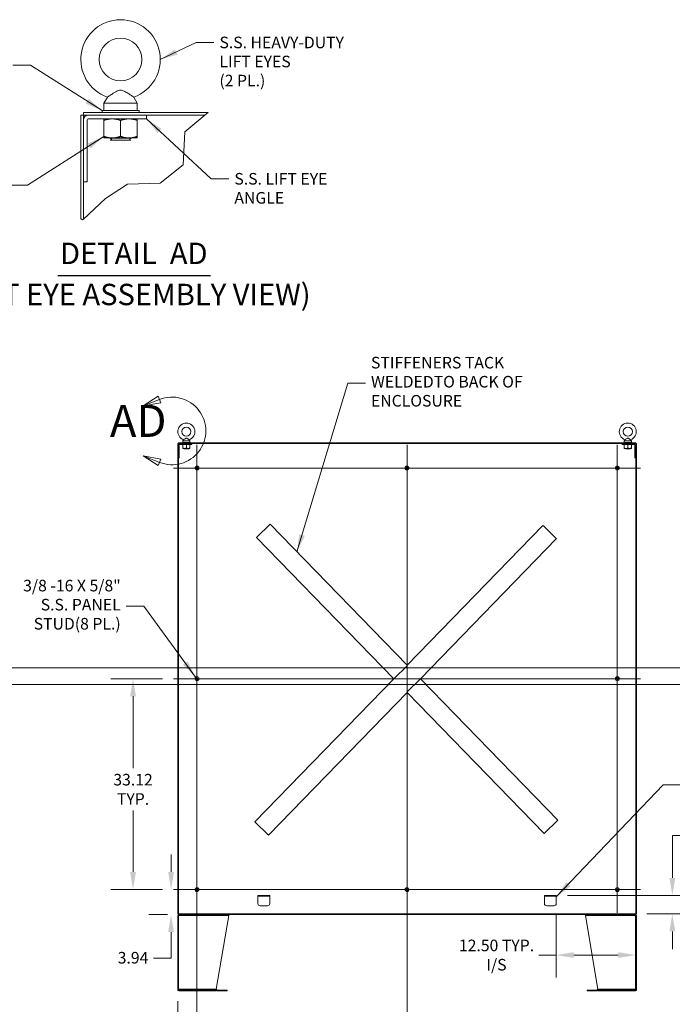
# Model space of a CAD drawing. Units: inches. Extents: x -1010 to 1010, y -1249 to 1162.
# Drawn here: x 267 to 370, y 130 to 285 of the extents above; entities that cross this region are included whole.
import ezdxf

# ---------------------------------------------------------------- set-up
doc = ezdxf.new("R2010")
doc.units = ezdxf.units.IN
doc.header["$LTSCALE"] = 28
doc.header["$MEASUREMENT"] = 0
doc.layers.get('0').update_dxf_attribs({"lineweight": 0})
for name, color, linetype, lineweight in [('Break Line (ANSI)', 7, 'Continuous', 5), ('Center Mark (ANSI)', 7, 'Continuous', 5), ('Centerline (ANSI)', 7, 'Continuous', 5), ('Detail Boundary (ANSI)', 7, 'Continuous', 5), ('Dimension (ANSI)', 7, 'Continuous', 5), ('Symbol (ANSI)', 7, 'Continuous', 5), ('Visible (ANSI)', 7, 'Continuous', 5)]:
    doc.layers.add(name, color=color, linetype=linetype, lineweight=lineweight)
doc.styles.add('Label Text (ANSI)', font='tahoma.ttf')
doc.styles.add('ROMANS', font='tahoma.ttf')
doc.styles.add('Text Style168', font='tahoma.ttf')
doc.styles.add('Text Style29', font='tahoma.ttf')
doc.dimstyles.new('Default (ANSI)', dxfattribs={"dimscale": 28, "dimtxt": 0.065, "dimasz": 0.098425, "dimexe": 0.125, "dimexo": 0.0625, "dimgap": 0.031496, "dimtad": 0, "dimtih": 1, "dimtoh": 1, "dimrnd": 1e-08, "dimzin": 0, "dimdsep": 46, "dimtxsty": 'ROMANS', "dimcen": 0.09, "dimdle": 0.393701, "dimclrd": 256, "dimclre": 256, "dimclrt": 256, "dimadec": 0, "dimazin": 0, "dimtfac": 1.538462, "dimtofl": 0, "dimtmove": 0, "dimatfit": 3, "dimfxl": 1, "dimtolj": 1, "dimtzin": 0, "dimlwd": -1, "dimlwe": -1, "dimarcsym": 0})
doc.dimstyles.new('Default (ANSI)$7', dxfattribs={"dimscale": 28, "dimtxt": 0.065, "dimasz": 0.098425, "dimexe": 0.125, "dimexo": 0.0625, "dimgap": 0.031496, "dimtad": 0, "dimtih": 1, "dimtoh": 1, "dimrnd": 1e-08, "dimzin": 0, "dimdsep": 46, "dimtxsty": 'ROMANS', "dimcen": 0.09, "dimdle": 0.393701, "dimclrd": 256, "dimclre": 256, "dimclrt": 256, "dimadec": 0, "dimazin": 0, "dimtfac": 1.538462, "dimtofl": 0, "dimtmove": 0, "dimatfit": 3, "dimfxl": 1, "dimtolj": 1, "dimtzin": 0, "dimlwd": -1, "dimlwe": -1, "dimarcsym": 0})

# ---------------------------------------------------------------- blocks, each defined once
blk = doc.blocks.new('*D12')
at = {"layer": 'Defpoints', "color": 0, "transparency": 16777216}
for p in [(291.3, 148.54), (291.7, 148.54), (292.5, 144.6)]:
    blk.add_point(p, dxfattribs=at)
at = {"layer": 'Dimension (ANSI)', "transparency": 16777216}
for p, q in [((291.3, 151.29), (291.3, 154.05)), ((289.95, 148.54), (287.8, 148.54)), ((290.75, 144.6), (287.8, 144.6)), ((291.3, 141.84), (291.3, 137.77)), ((291.3, 137.77), (288.54, 137.77))]:
    blk.add_line(p, q, dxfattribs=at)
for points in [[(290.84, 151.29), (291.76, 151.29), (291.3, 148.54)], [(290.84, 141.84), (291.76, 141.84), (291.3, 144.6)]]:
    blk.add_solid(points, dxfattribs=at)
at = {"layer": 'Dimension (ANSI)', "transparency": 16777216, "insert": (285.32, 138.72), "char_height": 1.82, "attachment_point": 2, "style": 'ROMANS'}
blk.add_mtext('\\A1;3.94', dxfattribs=at)
blk = doc.blocks.new('2dDetail0')
at = {"layer": 'Detail Boundary (ANSI)', "linetype": 'Continuous'}
for p, q in [((10.3317, 8.0737), (10.2478, 8.0193)), ((10.3461, 8.0374), (10.3317, 8.0737)), ((10.3389, 8.0555), (10.2478, 8.0193)), ((10.2478, 8.0193), (10.3461, 8.0374)), ((10.3389, 7.7028), (10.2478, 7.7391)), ((10.3461, 7.721), (10.2478, 7.7391)), ((10.2478, 7.7391), (10.3317, 7.6847)), ((10.3317, 7.6847), (10.3461, 7.721))]:
    blk.add_line(p, q, dxfattribs=at)
at = {"layer": 'Detail Boundary (ANSI)', "linetype": 'Continuous', "flags": 128}
for points in [[(10.3317, 8.0737), (10.2478, 8.0193), (10.3461, 8.0374), (10.3317, 8.0737)], [(10.3461, 7.721), (10.2478, 7.7391), (10.3317, 7.6847), (10.3461, 7.721)]]:
    blk.add_lwpolyline(points, dxfattribs=at)
at = {"layer": 'Detail Boundary (ANSI)'}
blk.add_arc((10.4091, 7.8792), 0.1898, 248.2954, 111.7046, dxfattribs=at)
for points in [[(10.3317, 8.0737), (10.2478, 8.0193), (10.3461, 8.0374), (10.3317, 8.0737)], [(10.3461, 7.721), (10.2478, 7.7391), (10.3317, 7.6847), (10.3461, 7.721)]]:
    blk.add_solid(points, dxfattribs=at)
at = {"layer": 'Detail Boundary (ANSI)', "insert": (10.0599, 7.7892), "char_height": 0.18, "attachment_point": 7, "style": 'Label Text (ANSI)'}
blk.add_mtext('AD', dxfattribs=at)
blk = doc.blocks.new('*D25')
at = {"layer": 'Defpoints', "color": 0, "transparency": 16777216}
for p in [(285.32, 181.66), (291.7, 181.66), (291.7, 148.54)]:
    blk.add_point(p, dxfattribs=at)
at = {"layer": 'Dimension (ANSI)', "transparency": 16777216}
for p, q in [((289.95, 181.66), (281.82, 181.66)), ((285.32, 178.9), (285.32, 167.61)), ((285.32, 151.29), (285.32, 160.96)), ((289.95, 148.54), (281.82, 148.54))]:
    blk.add_line(p, q, dxfattribs=at)
for points in [[(284.86, 178.9), (285.78, 178.9), (285.32, 181.66)], [(284.86, 151.29), (285.78, 151.29), (285.32, 148.54)]]:
    blk.add_solid(points, dxfattribs=at)
at = {"layer": 'Dimension (ANSI)', "transparency": 16777216, "insert": (285.32, 164.28), "char_height": 1.82, "attachment_point": 5, "style": 'ROMANS'}
blk.add_mtext('\\A1;33.12\\PTYP.', dxfattribs=at)
blk = doc.blocks.new('*D26')
at = {"layer": 'Defpoints', "color": 0, "transparency": 16777216}
for p in [(351.89, 147.6), (364.39, 144.69), (370.15, 144.69)]:
    blk.add_point(p, dxfattribs=at)
at = {"layer": 'Dimension (ANSI)', "transparency": 16777216}
for p, q in [((370.15, 150.35), (370.15, 157)), ((370.15, 157), (372.91, 157)), ((353.64, 147.6), (373.65, 147.6)), ((366.14, 144.69), (373.65, 144.69)), ((370.15, 141.94), (370.15, 139.18))]:
    blk.add_line(p, q, dxfattribs=at)
for points in [[(369.69, 150.35), (370.61, 150.35), (370.15, 147.6)], [(369.69, 141.94), (370.61, 141.94), (370.15, 144.69)]]:
    blk.add_solid(points, dxfattribs=at)
at = {"layer": 'Dimension (ANSI)', "transparency": 16777216, "insert": (375.42, 157), "char_height": 1.82, "attachment_point": 5, "style": 'ROMANS'}
blk.add_mtext('\\A1;2.9\\PI/S', dxfattribs=at)
blk = doc.blocks.new('*D27')
at = {"layer": 'Defpoints', "color": 0, "transparency": 16777216}
for p in [(351.89, 146.35), (364.39, 144.69), (351.89, 138.23)]:
    blk.add_point(p, dxfattribs=at)
at = {"layer": 'Dimension (ANSI)', "transparency": 16777216}
for p, q in [((351.89, 144.6), (351.89, 134.73)), ((364.39, 142.94), (364.39, 134.73)), ((351.89, 138.23), (349.14, 138.23)), ((361.64, 138.23), (354.65, 138.23))]:
    blk.add_line(p, q, dxfattribs=at)
for points in [[(354.65, 138.69), (354.65, 137.77), (351.89, 138.23)], [(361.64, 138.69), (361.64, 137.77), (364.39, 138.23)]]:
    blk.add_solid(points, dxfattribs=at)
at = {"layer": 'Dimension (ANSI)', "transparency": 16777216, "insert": (342.49, 138.23), "char_height": 1.82, "attachment_point": 5, "style": 'ROMANS'}
blk.add_mtext('\\A1;12.50 TYP.\\PI/S', dxfattribs=at)
blk = doc.blocks.new('*D28')
at = {"layer": 'Defpoints', "color": 0, "transparency": 16777216}
for p in [(295.36, 148.54), (292.36, 132.74), (295.36, 127.28)]:
    blk.add_point(p, dxfattribs=at)
at = {"layer": 'Dimension (ANSI)', "transparency": 16777216}
for p, q in [((295.36, 146.79), (295.36, 123.78)), ((292.36, 130.99), (292.36, 123.78)), ((289.61, 127.28), (286.52, 127.28)), ((298.12, 127.28), (300.88, 127.28))]:
    blk.add_line(p, q, dxfattribs=at)
for points in [[(289.61, 127.74), (289.61, 126.82), (292.36, 127.28)], [(298.12, 127.74), (298.12, 126.82), (295.36, 127.28)]]:
    blk.add_solid(points, dxfattribs=at)
at = {"layer": 'Dimension (ANSI)', "transparency": 16777216, "insert": (281, 128.23), "char_height": 1.82, "attachment_point": 1, "style": 'ROMANS'}
blk.add_mtext('\\A1;3.00', dxfattribs=at)
blk = doc.blocks.new('*D29')
at = {"layer": 'Defpoints', "color": 0, "transparency": 16777216}
for p in [(295.36, 148.54), (328.43, 148.54), (328.43, 127.28)]:
    blk.add_point(p, dxfattribs=at)
at = {"layer": 'Dimension (ANSI)', "transparency": 16777216}
for p, q in [((295.36, 146.79), (295.36, 123.78)), ((328.43, 146.79), (328.43, 123.78)), ((298.12, 127.28), (308, 127.28)), ((325.67, 127.28), (315.79, 127.28))]:
    blk.add_line(p, q, dxfattribs=at)
for points in [[(298.12, 127.74), (298.12, 126.82), (295.36, 127.28)], [(325.67, 127.74), (325.67, 126.82), (328.43, 127.28)]]:
    blk.add_solid(points, dxfattribs=at)
at = {"layer": 'Dimension (ANSI)', "transparency": 16777216, "insert": (308.88, 128.51), "char_height": 1.82, "attachment_point": 1, "style": 'ROMANS'}
blk.add_mtext('\\A1;33.06\\PTYP.', dxfattribs=at)

msp = doc.modelspace()

# ---------------------------------------------------------------- linework, layer by layer
for p, q in [((980.666, 183.376), (42.68, 183.376)), ((42.68, 180.751), (980.666, 180.751))]:
    msp.add_line(p, q)
at = {"layer": 'Break Line (ANSI)'}
for p, q in [((296.607, 270.248), (293.461, 267.619)), ((297.129, 270.684), (296.607, 270.248)), ((297.129, 270.685), (297.129, 270.684)), ((293.461, 267.619), (293.204, 262.437)), ((293.204, 262.437), (289.574, 259.583)), ((284.468, 259.386), (280.987, 257.144)), ((289.574, 259.583), (284.468, 259.386)), ((280.987, 257.144), (277.524, 253.927)), ((277.378, 253.792), (277.087, 253.938)), ((277.524, 253.927), (277.378, 253.792))]:
    msp.add_line(p, q, dxfattribs=at)
at = {"layer": 'Center Mark (ANSI)', "linetype": 'Continuous'}
for p, q in [((295.364, 218.451), (295.364, 211.121)), ((324.761, 214.786), (332.091, 214.786)), ((365.154, 214.786), (357.824, 214.786)), ((295.364, 177.996), (295.364, 185.326)), ((361.489, 177.996), (361.489, 185.326)), ((299.029, 148.536), (291.699, 148.536)), ((324.761, 148.536), (332.091, 148.536)), ((365.154, 148.536), (357.824, 148.536))]:
    msp.add_line(p, q, dxfattribs=at)
at = {"layer": 'Centerline (ANSI)', "linetype": 'Continuous'}
for p, q in [((295.364, 218.451), (295.364, 144.871)), ((328.426, 144.871), (328.426, 218.451)), ((361.489, 218.451), (361.489, 144.871)), ((291.699, 214.786), (365.154, 214.786)), ((365.154, 181.661), (291.699, 181.661)), ((291.699, 148.536), (365.154, 148.536))]:
    msp.add_line(p, q, dxfattribs=at)
at = {"layer": 'Symbol (ANSI)', "lineweight": 30}
msp.add_line((273.494, 245.038), (297.504, 245.038), dxfattribs=at)
at = {"layer": 'Visible (ANSI)'}
for p, q in [((281.289, 273.102), (280.744, 272.143)), ((285.426, 273.102), (285.971, 272.143)), ((286.274, 270.977), (280.441, 270.977)), ((280.441, 270.977), (280.441, 270.685)), ((280.744, 272.143), (285.971, 272.143)), ((280.744, 272.143), (280.744, 270.977)), ((285.971, 272.143), (285.971, 270.977)), ((286.274, 270.977), (286.274, 270.685)), ((277.087, 270.248), (277.087, 253.938)), ((277.524, 270.248), (277.087, 270.248)), ((297.129, 270.685), (277.524, 270.685)), ((277.524, 270.685), (277.524, 270.248)), ((277.524, 270.248), (296.607, 270.248)), ((277.524, 253.927), (277.524, 270.248)), ((277.524, 269.519), (277.524, 259.748)), ((278.107, 259.748), (278.107, 269.519)), ((287.441, 270.248), (278.253, 270.248)), ((278.253, 269.664), (287.441, 269.664)), ((280.732, 266.908), (280.732, 269.43)), ((283.357, 266.908), (283.357, 269.43)), ((285.982, 266.908), (285.982, 269.43)), ((287.441, 269.664), (287.441, 270.248)), ((280.732, 266.673), (282.045, 266.673)), ((281.607, 266.673), (281.607, 266.654)), ((285.107, 266.654), (281.607, 266.654)), ((281.888, 266.508), (281.607, 266.654)), ((281.888, 266.392), (281.731, 266.31)), ((284.984, 266.31), (281.731, 266.31)), ((282.045, 266.673), (284.67, 266.673)), ((284.67, 266.673), (285.982, 266.673)), ((284.827, 266.508), (285.107, 266.654)), ((284.827, 266.392), (284.984, 266.31)), ((285.107, 266.673), (285.107, 266.654)), ((277.524, 259.748), (278.107, 259.748)), ((292.457, 218.63), (292.364, 218.63)), ((292.364, 218.63), (292.364, 144.692)), ((292.457, 218.723), (292.457, 218.63)), ((364.395, 218.723), (292.457, 218.723)), ((292.457, 218.63), (364.395, 218.63)), ((292.457, 144.692), (292.457, 218.63)), ((292.457, 218.473), (292.457, 216.38)), ((292.582, 216.38), (292.582, 218.473)), ((294.582, 218.63), (292.614, 218.63)), ((292.614, 218.505), (294.582, 218.505)), ((294.332, 218.786), (293.082, 218.786)), ((293.082, 218.786), (293.082, 218.723)), ((293.145, 217.914), (293.145, 218.454)), ((293.264, 219.241), (293.147, 219.036)), ((293.147, 219.036), (294.267, 219.036)), ((293.147, 219.036), (293.147, 218.786)), ((293.707, 217.914), (293.707, 218.454)), ((294.151, 219.241), (294.267, 219.036)), ((294.267, 219.036), (294.267, 218.786)), ((294.27, 217.914), (294.27, 218.454)), ((294.332, 218.786), (294.332, 218.723)), ((294.582, 218.505), (294.582, 218.63)), ((364.239, 218.63), (362.27, 218.63)), ((362.27, 218.63), (362.27, 218.505)), ((362.27, 218.505), (364.239, 218.505)), ((363.77, 218.786), (362.52, 218.786)), ((362.52, 218.786), (362.52, 218.723)), ((362.582, 217.914), (362.582, 218.454)), ((362.702, 219.241), (362.585, 219.036)), ((362.585, 219.036), (363.705, 219.036)), ((362.585, 219.036), (362.585, 218.786)), ((363.145, 217.914), (363.145, 218.454)), ((363.588, 219.241), (363.705, 219.036)), ((363.705, 219.036), (363.705, 218.786)), ((363.707, 217.914), (363.707, 218.454)), ((363.77, 218.786), (363.77, 218.723)), ((364.27, 218.473), (364.27, 216.38)), ((364.395, 218.63), (364.395, 218.723)), ((364.395, 218.63), (364.395, 144.692)), ((364.489, 218.63), (364.395, 218.63)), ((364.395, 216.38), (364.395, 218.473)), ((364.489, 144.692), (364.489, 218.63)), ((293.145, 217.864), (293.426, 217.864)), ((293.332, 217.864), (293.332, 217.86)), ((294.082, 217.86), (293.332, 217.86)), ((293.392, 217.828), (293.332, 217.86)), ((293.392, 217.803), (293.359, 217.786)), ((294.056, 217.786), (293.359, 217.786)), ((293.426, 217.864), (293.989, 217.864)), ((293.989, 217.864), (294.27, 217.864)), ((294.022, 217.828), (294.082, 217.86)), ((294.022, 217.803), (294.056, 217.786)), ((294.082, 217.864), (294.082, 217.86)), ((362.582, 217.864), (362.864, 217.864)), ((362.77, 217.864), (362.77, 217.86)), ((363.52, 217.86), (362.77, 217.86)), ((362.83, 217.828), (362.77, 217.86)), ((362.83, 217.803), (362.796, 217.786)), ((363.494, 217.786), (362.796, 217.786)), ((362.864, 217.864), (363.426, 217.864)), ((363.426, 217.864), (363.707, 217.864)), ((363.46, 217.828), (363.52, 217.86)), ((363.46, 217.803), (363.494, 217.786)), ((363.52, 217.864), (363.52, 217.86)), ((292.457, 216.38), (292.582, 216.38)), ((364.27, 216.38), (364.395, 216.38)), ((306.866, 205.972), (306.709, 205.819)), ((306.866, 205.972), (328.426, 183.812)), ((304.872, 204.032), (306.709, 205.819)), ((328.426, 183.812), (349.798, 205.778)), ((349.955, 205.626), (349.798, 205.778)), ((349.955, 205.626), (351.792, 203.839)), ((304.872, 204.032), (304.716, 203.88)), ((326.333, 181.661), (304.716, 203.88)), ((351.948, 203.686), (330.519, 181.661)), ((351.948, 203.686), (351.792, 203.839)), ((328.327, 183.6), (326.49, 181.813)), ((328.327, 183.6), (328.426, 183.697)), ((304.471, 159.19), (326.333, 181.661)), ((326.333, 181.661), (326.49, 181.813)), ((328.526, 179.721), (330.362, 181.508)), ((330.519, 181.661), (330.362, 181.508)), ((330.519, 181.661), (352.137, 159.442)), ((328.526, 179.721), (328.426, 179.625)), ((328.426, 179.51), (306.621, 157.098)), ((349.986, 157.35), (328.426, 179.51)), ((351.98, 159.29), (352.137, 159.442)), ((304.471, 159.19), (304.627, 159.038)), ((306.464, 157.251), (304.627, 159.038)), ((351.98, 159.29), (350.143, 157.503)), ((306.464, 157.251), (306.621, 157.098)), ((349.986, 157.35), (350.143, 157.503)), ((304.957, 147.598), (304.957, 147.473)), ((304.957, 147.598), (305.332, 147.598)), ((305.332, 147.473), (304.957, 147.473)), ((304.957, 147.442), (304.957, 147.473)), ((304.957, 146.348), (304.957, 147.442)), ((306.457, 147.598), (305.332, 147.598)), ((306.457, 147.473), (305.332, 147.473)), ((306.457, 147.598), (306.832, 147.598)), ((306.832, 147.473), (306.457, 147.473)), ((306.832, 147.473), (306.832, 147.598)), ((306.832, 147.442), (306.832, 147.473)), ((306.832, 147.442), (306.832, 146.348)), ((350.02, 147.598), (350.02, 147.473)), ((350.02, 147.598), (350.395, 147.598)), ((350.395, 147.473), (350.02, 147.473)), ((350.02, 147.442), (350.02, 147.473)), ((350.02, 146.348), (350.02, 147.442)), ((351.52, 147.598), (350.395, 147.598)), ((351.52, 147.473), (350.395, 147.473)), ((351.52, 147.598), (351.895, 147.598)), ((351.895, 147.473), (351.52, 147.473)), ((351.895, 147.473), (351.895, 147.598)), ((351.895, 147.442), (351.895, 147.473)), ((351.895, 147.442), (351.895, 146.348)), ((306.457, 145.973), (305.332, 145.973)), ((351.52, 145.973), (350.395, 145.973)), ((292.364, 144.692), (292.457, 144.692)), ((292.364, 144.458), (292.364, 132.739)), ((364.395, 144.692), (292.457, 144.692)), ((292.457, 144.692), (292.457, 144.598)), ((292.457, 144.598), (364.395, 144.598)), ((292.489, 132.739), (292.489, 144.458)), ((292.504, 144.458), (292.489, 144.458)), ((293.614, 144.598), (292.504, 144.598)), ((292.504, 144.473), (293.614, 144.473)), ((293.614, 144.473), (293.614, 144.598)), ((293.614, 144.473), (293.636, 144.473)), ((293.636, 144.473), (293.636, 144.598)), ((299.864, 144.473), (293.636, 144.473)), ((298.406, 132.848), (300.364, 144.458)), ((299.864, 144.598), (299.864, 144.473)), ((299.864, 144.473), (300.364, 144.473)), ((300.364, 144.473), (300.364, 144.598)), ((300.364, 144.473), (300.364, 144.458)), ((356.489, 144.598), (356.489, 144.473)), ((356.489, 144.473), (356.989, 144.473)), ((356.489, 144.473), (356.489, 144.458)), ((356.489, 144.458), (358.447, 132.848)), ((356.989, 144.473), (356.989, 144.598)), ((363.217, 144.473), (356.989, 144.473)), ((363.217, 144.473), (363.217, 144.598)), ((363.239, 144.473), (363.217, 144.473)), ((364.348, 144.598), (363.239, 144.598)), ((363.239, 144.598), (363.239, 144.473)), ((363.239, 144.473), (364.348, 144.473)), ((364.364, 144.458), (364.348, 144.458)), ((364.364, 144.458), (364.364, 132.739)), ((364.395, 144.598), (364.395, 144.692)), ((364.395, 144.692), (364.489, 144.692)), ((364.489, 132.739), (364.489, 144.458)), ((292.489, 132.848), (292.489, 132.723)), ((298.392, 132.848), (292.489, 132.848)), ((292.489, 132.723), (298.392, 132.723)), ((293.614, 132.723), (292.504, 132.723)), ((292.504, 132.598), (293.614, 132.598)), ((293.614, 132.598), (293.614, 132.723)), ((293.614, 132.598), (293.636, 132.598)), ((293.636, 132.723), (293.636, 132.598)), ((293.636, 132.598), (298.364, 132.598)), ((298.364, 132.723), (298.364, 132.598)), ((298.403, 132.719), (298.482, 132.64)), ((298.57, 132.728), (298.491, 132.807)), ((300.114, 132.724), (298.581, 132.724)), ((298.581, 132.599), (300.114, 132.599)), ((300.114, 132.599), (300.114, 132.724)), ((358.271, 132.724), (356.739, 132.724)), ((356.739, 132.724), (356.739, 132.599)), ((356.739, 132.599), (358.271, 132.599)), ((358.361, 132.807), (358.282, 132.728)), ((358.37, 132.64), (358.449, 132.719)), ((364.364, 132.848), (358.46, 132.848)), ((358.46, 132.723), (364.364, 132.723)), ((358.489, 132.723), (358.489, 132.598)), ((358.489, 132.598), (363.217, 132.598)), ((363.217, 132.723), (363.217, 132.598)), ((363.217, 132.598), (363.239, 132.598)), ((364.348, 132.723), (363.239, 132.723)), ((363.239, 132.723), (363.239, 132.598)), ((363.239, 132.598), (364.348, 132.598)), ((364.364, 132.723), (364.364, 132.848))]:
    msp.add_line(p, q, dxfattribs=at)
for centre, radius in [((283.357, 279.003), 3.36), ((293.707, 220.506), 0.72), ((363.145, 220.506), 0.72), ((295.364, 214.786), 0.312), ((295.364, 214.786), 0.165), ((328.426, 214.786), 0.312), ((328.426, 214.786), 0.165), ((361.489, 214.786), 0.312), ((361.489, 214.786), 0.165), ((295.364, 181.661), 0.312), ((295.364, 181.661), 0.165), ((361.489, 181.661), 0.312), ((361.489, 181.661), 0.165), ((295.364, 148.536), 0.312), ((295.364, 148.536), 0.165), ((328.426, 148.536), 0.312), ((328.426, 148.536), 0.165), ((361.489, 148.536), 0.312), ((361.489, 148.536), 0.165)]:
    msp.add_circle(centre, radius, dxfattribs=at)
for centre, radius, start, end in [((283.357, 279.003), 6.253, 289.31735, 250.68265), ((278.253, 269.519), 0.729, 90, 180), ((278.253, 269.519), 0.146, 90, 180), ((281.857, 266.45), 0.0658, 297.5, 62.5), ((284.858, 266.45), 0.0658, 117.5, 242.5), ((293.707, 220.506), 1.34, 289.31735, 250.68265), ((363.145, 220.506), 1.34, 289.31735, 250.68265), ((292.614, 218.473), 0.156, 90, 180), ((292.614, 218.473), 0.0313, 90, 180), ((364.239, 218.473), 0.156, 0, 90), ((364.239, 218.473), 0.0313, 0, 90), ((293.386, 217.816), 0.0141, 297.5, 62.5), ((294.029, 217.816), 0.0141, 117.5, 242.5), ((362.823, 217.816), 0.0141, 297.5, 62.5), ((363.466, 217.816), 0.0141, 117.5, 242.5), ((305.332, 146.348), 0.375, 180, 270), ((306.457, 146.348), 0.375, 270, 0), ((350.395, 146.348), 0.375, 180, 270), ((351.52, 146.348), 0.375, 270, 0), ((292.504, 144.458), 0.141, 90, 180), ((292.504, 144.458), 0.0156, 90, 180), ((364.348, 144.458), 0.141, 0, 90), ((364.348, 144.458), 0.0156, 0, 90), ((292.504, 132.739), 0.141, 180, 270), ((292.504, 132.739), 0.0156, 180, 270), ((298.392, 132.708), 0.141, 45, 90), ((298.392, 132.708), 0.0156, 45, 90), ((298.581, 132.739), 0.141, 225, 270), ((298.581, 132.739), 0.0156, 225, 270), ((358.271, 132.739), 0.0156, 270, 315), ((358.271, 132.739), 0.141, 270, 315), ((358.46, 132.708), 0.141, 90, 135), ((358.46, 132.708), 0.0156, 90, 135), ((364.348, 132.739), 0.0156, 270, 0), ((364.348, 132.739), 0.141, 270, 0)]:
    msp.add_arc(centre, radius, start, end, dxfattribs=at)
for points, knots in [([(283.357, 274.197), (283.293, 274.197), (283.23, 274.189), (283.029, 274.144), (282.896, 274.085), (282.543, 273.903), (282.273, 273.73), (281.841, 273.453), (281.698, 273.361), (281.486, 273.226), (281.407, 273.176), (281.311, 273.116), (281.289, 273.102), (281.289, 273.102)], [0.91423809, 0.91423809, 0.91423809, 0.91423809, 0.9520549, 0.9520549, 1.03110369, 1.03110369, 1.1787345, 1.1787345, 1.27626296, 1.27626296, 1.36241496, 1.36241496, 1.43431483, 1.43431483, 1.43431483, 1.43431483]), ([(285.426, 273.102), (285.426, 273.102), (285.423, 273.104), (285.401, 273.118), (285.361, 273.143), (285.238, 273.221), (285.152, 273.275), (284.932, 273.416), (284.793, 273.505), (284.436, 273.733), (284.225, 273.867), (283.866, 274.065), (283.688, 274.151), (283.458, 274.192), (283.407, 274.197), (283.357, 274.197)], [0.44477245, 0.44477245, 0.44477245, 0.44477245, 0.46536928, 0.46536928, 0.52564713, 0.52564713, 0.59143372, 0.59143372, 0.67079373, 0.67079373, 0.78259067, 0.78259067, 0.8847232, 0.8847232, 0.91423809, 0.91423809, 0.91423809, 0.91423809]), ([(293.707, 219.476), (293.694, 219.476), (293.68, 219.474), (293.637, 219.465), (293.608, 219.452), (293.533, 219.413), (293.475, 219.376), (293.382, 219.317), (293.352, 219.297), (293.306, 219.268), (293.289, 219.257), (293.269, 219.244), (293.264, 219.241), (293.264, 219.241)], [0.91423809, 0.91423809, 0.91423809, 0.91423809, 0.9520549, 0.9520549, 1.03110369, 1.03110369, 1.1787345, 1.1787345, 1.27626296, 1.27626296, 1.36241496, 1.36241496, 1.43431483, 1.43431483, 1.43431483, 1.43431483]), ([(294.151, 219.241), (294.151, 219.241), (294.15, 219.242), (294.145, 219.245), (294.137, 219.25), (294.11, 219.267), (294.092, 219.278), (294.045, 219.308), (294.015, 219.328), (293.938, 219.377), (293.893, 219.405), (293.816, 219.448), (293.778, 219.466), (293.729, 219.475), (293.718, 219.476), (293.707, 219.476)], [0.44477245, 0.44477245, 0.44477245, 0.44477245, 0.46536928, 0.46536928, 0.52564713, 0.52564713, 0.59143372, 0.59143372, 0.67079373, 0.67079373, 0.78259067, 0.78259067, 0.8847232, 0.8847232, 0.91423809, 0.91423809, 0.91423809, 0.91423809]), ([(363.145, 219.476), (363.131, 219.476), (363.118, 219.474), (363.074, 219.465), (363.046, 219.452), (362.97, 219.413), (362.913, 219.376), (362.82, 219.317), (362.789, 219.297), (362.744, 219.268), (362.727, 219.257), (362.706, 219.244), (362.702, 219.241), (362.702, 219.241)], [0.91423809, 0.91423809, 0.91423809, 0.91423809, 0.9520549, 0.9520549, 1.03110369, 1.03110369, 1.1787345, 1.1787345, 1.27626296, 1.27626296, 1.36241496, 1.36241496, 1.43431483, 1.43431483, 1.43431483, 1.43431483]), ([(363.588, 219.241), (363.588, 219.241), (363.588, 219.242), (363.583, 219.245), (363.574, 219.25), (363.548, 219.267), (363.529, 219.278), (363.482, 219.308), (363.452, 219.328), (363.376, 219.377), (363.331, 219.405), (363.254, 219.448), (363.216, 219.466), (363.166, 219.475), (363.156, 219.476), (363.145, 219.476)], [0.44477245, 0.44477245, 0.44477245, 0.44477245, 0.46536928, 0.46536928, 0.52564713, 0.52564713, 0.59143372, 0.59143372, 0.67079373, 0.67079373, 0.78259067, 0.78259067, 0.8847232, 0.8847232, 0.91423809, 0.91423809, 0.91423809, 0.91423809]), ([(298.364, 132.598), (298.369, 132.598), (298.374, 132.625), (298.379, 132.665), (298.381, 132.683), (298.383, 132.703), (298.386, 132.723)], [0, 0, 0, 0, 1.0185828, 1.0185828, 1.0185828, 1.4596143, 1.4596143, 1.4596143, 1.4596143]), ([(358.467, 132.723), (358.471, 132.681), (358.476, 132.642), (358.48, 132.619), (358.483, 132.606), (358.486, 132.598), (358.489, 132.598)], [0.111182, 0.111182, 0.111182, 0.111182, 1.0185828, 1.0185828, 1.0185828, 1.5707963, 1.5707963, 1.5707963, 1.5707963])]:
    msp.add_open_spline(points, degree=3, knots=knots, dxfattribs=at)
for points in [[(280.732, 269.43), (280.732, 269.664), (280.732, 269.664)], [(282.045, 269.664), (281.436, 269.664), (280.732, 269.43)], [(283.357, 269.43), (282.654, 269.664), (282.045, 269.664)], [(284.67, 269.664), (284.061, 269.664), (283.357, 269.43)], [(285.982, 269.43), (285.279, 269.664), (284.67, 269.664)], [(285.982, 269.664), (285.982, 269.664), (285.982, 269.43)], [(280.732, 266.673), (280.732, 266.673), (280.732, 266.908)], [(280.732, 266.908), (281.436, 266.673), (282.045, 266.673)], [(282.045, 266.673), (282.654, 266.673), (283.357, 266.908)], [(283.357, 266.908), (284.061, 266.673), (284.67, 266.673)], [(284.67, 266.673), (285.279, 266.673), (285.982, 266.908)], [(285.982, 266.908), (285.982, 266.673), (285.982, 266.673)], [(293.426, 218.505), (293.296, 218.505), (293.145, 218.454)], [(293.145, 218.454), (293.145, 218.505), (293.145, 218.505)], [(293.707, 218.454), (293.557, 218.505), (293.426, 218.505)], [(293.989, 218.505), (293.858, 218.505), (293.707, 218.454)], [(294.27, 218.454), (294.119, 218.505), (293.989, 218.505)], [(294.27, 218.505), (294.27, 218.505), (294.27, 218.454)], [(362.582, 218.454), (362.582, 218.505), (362.582, 218.505)], [(362.864, 218.505), (362.733, 218.505), (362.582, 218.454)], [(363.145, 218.454), (362.994, 218.505), (362.864, 218.505)], [(363.426, 218.505), (363.296, 218.505), (363.145, 218.454)], [(363.707, 218.454), (363.557, 218.505), (363.426, 218.505)], [(363.707, 218.505), (363.707, 218.505), (363.707, 218.454)], [(293.145, 217.864), (293.145, 217.864), (293.145, 217.914)], [(293.145, 217.914), (293.296, 217.864), (293.426, 217.864)], [(293.426, 217.864), (293.557, 217.864), (293.707, 217.914)], [(293.707, 217.914), (293.858, 217.864), (293.989, 217.864)], [(293.989, 217.864), (294.119, 217.864), (294.27, 217.914)], [(294.27, 217.914), (294.27, 217.864), (294.27, 217.864)], [(362.582, 217.864), (362.582, 217.864), (362.582, 217.914)], [(362.582, 217.914), (362.733, 217.864), (362.864, 217.864)], [(362.864, 217.864), (362.994, 217.864), (363.145, 217.914)], [(363.145, 217.914), (363.296, 217.864), (363.426, 217.864)], [(363.426, 217.864), (363.557, 217.864), (363.707, 217.914)], [(363.707, 217.914), (363.707, 217.864), (363.707, 217.864)]]:
    msp.add_rational_spline(points, [1, 1.0379548493, 1], degree=2, dxfattribs=at)
for points in [[(292.506, 144.473), (292.505, 144.468), (292.505, 144.463), (292.504, 144.458)], [(292.504, 144.458), (292.512, 144.466), (292.519, 144.473), (292.526, 144.473)], [(364.348, 144.458), (364.341, 144.466), (364.333, 144.473), (364.326, 144.473)], [(364.348, 144.458), (364.347, 144.463), (364.347, 144.468), (364.346, 144.473)]]:
    msp.add_open_spline(points, degree=3, dxfattribs=at)

# ---------------------------------------------------------------- block references
at = {"layer": 'Detail Boundary (ANSI)', "xscale": 28, "yscale": 28, "zscale": 28}
msp.add_blockref('2dDetail0', (0, 0), dxfattribs=at)

# ---------------------------------------------------------------- texts
at = {"layer": 'Symbol (ANSI)', "char_height": 1.82, "line_spacing_factor": 0.987884, "style": 'ROMANS'}
for s, insert, width, attachment_point in [('{S.S. HEAVY-DUTY\\PLIFT EYES\\P(2 PL.)}', (298.908, 282.589), 19.79877, 1), ('{S.S. LIFT EYE\\PANGLE}', (301.26, 261.159), 15.06293, 1), ('{STIFFENERS TACK WELDED\\PTO BACK OF ENCLOSURE}', (322.747, 228.117), 31.03144, 4), ('{3/8 -16 X 5/8"\\PS.S. PANEL STUD\\P(8 PL.)}', (283.38, 193.072), 19.26339, 6)]:
    msp.add_mtext(s, dxfattribs=dict(at, insert=insert, width=width, attachment_point=attachment_point))
at = {"layer": 'Symbol (ANSI)', "char_height": 3.36, "attachment_point": 7}
for s, insert, style in [('DETAIL  AD', (273.83, 245.794), 'Text Style168'), ('(LIFT EYE ASSEMBLY VIEW)', (256.817, 239.333), 'Text Style29')]:
    msp.add_mtext(s, dxfattribs=dict(at, insert=insert, style=style))

# ---------------------------------------------------------------- dimensions: what is measured, and where the dimension line sits
at = {"layer": 'Dimension (ANSI)'}
for base, p1, p2, angle, text, override, picture, middle in [((285.323941429, 181.660879773), (291.698619565, 148.535879773), (291.698619565, 181.660879773), 270, '<>\\PTYP.', {"dimdec": 2, "dimtp": 0, "dimtm": 0, "dimtdec": 2, "dimatfit": 1}, '*D25', (285.323941429, 164.282920215)), ((370.154, 144.692), (351.895, 147.598), (364.395, 144.692), 90, '<>\\PI/S', {"dimdec": 1, "dimtp": 0, "dimtm": 0, "dimtdec": 2, "dimatfit": 1}, '*D26', (375.419, 157.004)), ((328.426, 127.284), (295.364, 148.536), (328.426, 148.536), 180, '<>\\PTYP.', {"dimtih": 0, "dimtoh": 0, "dimdec": 2, "dimtp": 0, "dimtm": 0, "dimtdec": 2, "dimatfit": 1, "dimtvp": -0.25}, '*D29', (311.895, 127.284)), ((351.895, 138.234), (364.395, 144.692), (351.895, 146.348), 180, '<> TYP.\\PI/S', {"dimtih": 0, "dimtoh": 0, "dimdec": 2, "dimtp": 0, "dimtm": 0, "dimtdec": 2, "dimatfit": 2}, '*D27', (342.488, 138.234))]:
    dim = msp.add_linear_dim(base=base, p1=p1, p2=p2, angle=angle, text=text, dimstyle='Default (ANSI)', override=override, dxfattribs=at)
    dim.commit()
    dim.dimension.update_dxf_attribs({"geometry": picture, "text_midpoint": middle, "dimtype": 160})
for base, p1, p2, angle, override, picture, middle in [((291.3, 148.536), (292.504, 144.598), (291.699, 148.536), 90, {"dimdec": 2, "dimtp": 0, "dimtm": 0, "dimtdec": 2, "dimatfit": 1}, '*D12', (285.324, 137.774)), ((295.364, 127.284), (292.364, 132.739), (295.364, 148.536), 180, {"dimtih": 0, "dimtoh": 0, "dimdec": 2, "dimtp": 0, "dimtm": 0, "dimtdec": 2, "dimatfit": 1}, '*D28', (283.321, 127.284))]:
    dim = msp.add_linear_dim(base=base, p1=p1, p2=p2, angle=angle, dimstyle='Default (ANSI)', override=override, dxfattribs=at)
    dim.commit()
    dim.dimension.update_dxf_attribs({"geometry": picture, "text_midpoint": middle, "dimtype": 160})

# ---------------------------------------------------------------- leaders
at = {"layer": 'Symbol (ANSI)', "annotation_type": 0, "has_hookline": 1}
for points, hookline_direction, text_width in [([(289.611, 279.003), (295.27, 281.679), (298.026, 281.679)], 0, 19.694), ([(280.441, 270.977), (269.174, 278.096), (266.418, 278.096)], 1, 10.804), ([(287.441, 269.664), (297.623, 260.249), (300.379, 260.249)], 0, 14.891), ([(280.732, 266.908), (268.731, 259.223), (265.975, 259.223)], 1, 15.099), ([(311.106, 201.613), (319.11, 228.117), (321.865, 228.117)], 0, 30.867), ([(295.17, 181.906), (287.018, 193.072), (284.262, 193.072)], 1, 19.095), ([(351.895, 147.376), (368.694, 164.987), (371.45, 164.987)], 0, 19.982)]:
    msp.add_leader(points, dimstyle='Default (ANSI)$7', override={"dimtad": 0}, dxfattribs=dict(at, hookline_direction=hookline_direction, text_width=text_width))

doc.saveas('drawing.dxf')
